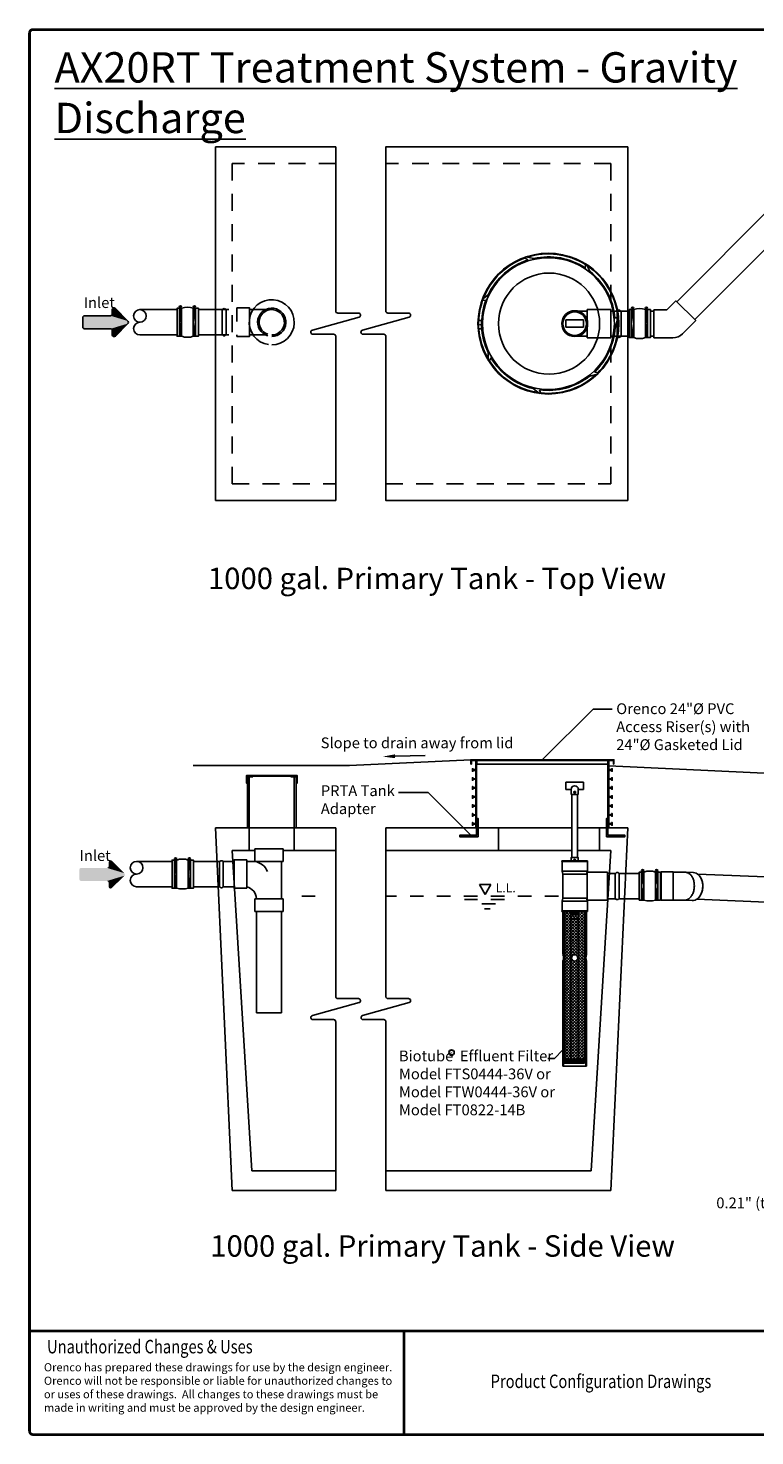
# Model space of a CAD drawing. Units: inches. Extents: x 0.2 to 16.7, y 0.2 to 10.7.
# Drawn here: x 0.2 to 5.6, y 0.2 to 10.7 of the extents above; entities that cross this region are included whole.
import ezdxf
from ezdxf.enums import TextEntityAlignment as Align

# ---------------------------------------------------------------- set-up
doc = ezdxf.new("R2010")
doc.units = ezdxf.units.IN
doc.header["$LTSCALE"] = 0.25
doc.header["$MEASUREMENT"] = 0
for name, pattern in [('DASHED', [0.75, 0.5, -0.25]), ('DOT2', [0.025, 0, -0.025]), ('HIDDEN2', [0.1875, 0.125, -0.0625])]:
    doc.linetypes.add(name, pattern=pattern)
for name, color, linetype in [('BIOTUBE', 3, 'Continuous'), ('BORDER', 134, 'Continuous'), ('ground', 32, 'Continuous'), ('LID', 3, 'Continuous'), ('liquid level', 1, 'DOT2'), ('OSI-PVC', 50, 'Continuous'), ('PVC', 2, 'Continuous'), ('Tank', 1, 'Continuous'), ('TEXT', 1, 'Continuous')]:
    doc.layers.add(name, color=color, linetype=linetype)
doc.styles.add('2', font='TEB_____.PFB', dxfattribs={"width": 0.8, "oblique": 12})
doc.styles.add('4', font='ROMANS', dxfattribs={"width": 0.8})
doc.styles.add('Air', font='ARIAL.TTF', dxfattribs={"width": 0.8})
doc.styles.add('times', font='TIMES.TTF')

# ---------------------------------------------------------------- blocks, each defined once
blk = doc.blocks.new('*U6')
at = {"linetype": 'Continuous', "extrusion": (0, 0, -1)}
for points in [[(-13.07, 174.11), (-12.86, 171.61), (-12.86, 176.61)], [(-13.07, 174.11), (-12.86, 176.61), (-13.28, 176.61)], [(-13.07, 174.11), (-13.28, 176.61), (-13.28, 171.61)], [(-13.07, 174.11), (-13.28, 171.61), (-12.86, 171.61)]]:
    blk.add_solid(points, dxfattribs=at)
blk = doc.blocks.new('*U5')
at = {"linetype": 'Continuous', "extrusion": (0, 0, -1)}
for points in [[(-10.59, 174.11), (-10.38, 171.61), (-10.38, 176.61)], [(-10.59, 174.11), (-10.38, 176.61), (-10.8, 176.61)], [(-10.59, 174.11), (-10.8, 176.61), (-10.8, 171.61)], [(-10.59, 174.11), (-10.8, 171.61), (-10.38, 171.61)]]:
    blk.add_solid(points, dxfattribs=at)
blk = doc.blocks.new('*U8')
at = {"linetype": 'Continuous', "extrusion": (0, 0, -1)}
for points in [[(-12.67, 91.72), (-12.46, 89.22), (-12.46, 94.22)], [(-12.67, 91.72), (-12.46, 94.22), (-12.88, 94.22)], [(-12.67, 91.72), (-12.88, 94.22), (-12.88, 89.22)], [(-12.67, 91.72), (-12.88, 89.22), (-12.46, 89.22)]]:
    blk.add_solid(points, dxfattribs=at)
blk = doc.blocks.new('*U7')
at = {"linetype": 'Continuous', "extrusion": (0, 0, -1)}
for points in [[(-10.19, 91.72), (-9.99, 89.22), (-9.99, 94.22)], [(-10.19, 91.72), (-9.99, 94.22), (-10.4, 94.22)], [(-10.19, 91.72), (-10.4, 94.22), (-10.4, 89.22)], [(-10.19, 91.72), (-10.4, 89.22), (-9.99, 89.22)]]:
    blk.add_solid(points, dxfattribs=at)
blk = doc.blocks.new('*U9')
at = {"layer": 'BIOTUBE', "linetype": 'Continuous'}
for points in [[(0.962, 3.174), (0.958, 3.164), (1.292, 3.139)], [(0.958, 3.164), (0.958, 3.095), (1.292, 3.139)], [(1.292, 3.139), (0.958, 3.095), (1.296, 3.129)], [(1.163, 3.178), (0.962, 3.174), (1.292, 3.139)], [(0.971, 3.178), (0.962, 3.174), (1.163, 3.178)], [(1.172, 3.182), (1.163, 3.178), (1.292, 3.139)], [(1.176, 3.191), (1.172, 3.182), (1.292, 3.139)], [(1.199, 3.231), (1.176, 3.222), (1.292, 3.139)], [(1.18, 3.231), (1.176, 3.222), (1.199, 3.231)], [(1.176, 3.222), (1.176, 3.191), (1.292, 3.139)], [(1.19, 3.235), (1.18, 3.231), (1.199, 3.231)], [(1.296, 3.129), (0.958, 3.095), (1.292, 3.12)], [(1.292, 3.12), (0.958, 3.095), (1.163, 3.081)], [(0.958, 3.095), (0.962, 3.085), (1.163, 3.081)], [(0.962, 3.085), (0.971, 3.081), (1.163, 3.081)], [(1.292, 3.12), (1.163, 3.081), (1.172, 3.077)], [(1.292, 3.12), (1.172, 3.077), (1.199, 3.028)], [(1.172, 3.077), (1.176, 3.068), (1.199, 3.028)], [(1.176, 3.068), (1.176, 3.037), (1.199, 3.028)], [(1.176, 3.037), (1.18, 3.028), (1.199, 3.028)], [(1.18, 3.028), (1.19, 3.024), (1.199, 3.028)]]:
    blk.add_solid(points, dxfattribs=at)
blk = doc.blocks.new('*X3')
at = {"color": 0}
for p, q in [((10.483, 5.684), (10.488, 5.689)), ((10.501, 5.67), (10.484, 5.687)), ((10.494, 5.672), (10.484, 5.682)), ((10.485, 5.681), (10.495, 5.691)), ((10.487, 5.678), (10.501, 5.693)), ((10.505, 5.67), (10.487, 5.688)), ((10.489, 5.676), (10.508, 5.695)), ((10.509, 5.67), (10.49, 5.689)), ((10.491, 5.674), (10.514, 5.697)), ((10.494, 5.672), (10.521, 5.699)), ((10.513, 5.671), (10.494, 5.69)), ((10.497, 5.671), (10.527, 5.701)), ((10.516, 5.673), (10.497, 5.691)), ((10.5, 5.67), (10.528, 5.697)), ((10.519, 5.674), (10.5, 5.693)), ((10.521, 5.676), (10.504, 5.694)), ((10.505, 5.67), (10.528, 5.693)), ((10.523, 5.679), (10.507, 5.695)), ((10.509, 5.67), (10.528, 5.688)), ((10.525, 5.681), (10.51, 5.696)), ((10.526, 5.684), (10.513, 5.697)), ((10.527, 5.687), (10.517, 5.698)), ((10.517, 5.673), (10.525, 5.681)), ((10.528, 5.691), (10.52, 5.699)), ((10.528, 5.696), (10.523, 5.7))]:
    blk.add_line(p, q, dxfattribs=at)
blk = doc.blocks.new('*X4')
at = {"color": 0}
for p, q in [((6.887, 2.799), (7.025, 2.936)), ((6.887, 2.821), (7.002, 2.936)), ((6.887, 2.843), (6.98, 2.936)), ((6.887, 2.865), (6.958, 2.936)), ((6.887, 2.887), (6.936, 2.936)), ((6.887, 2.909), (6.914, 2.936)), ((6.887, 2.931), (6.892, 2.936)), ((6.887, 2.777), (7.035, 2.925)), ((7.035, 2.793), (6.892, 2.936)), ((7.035, 2.815), (6.914, 2.936)), ((7.035, 2.837), (6.936, 2.936)), ((7.035, 2.859), (6.958, 2.936)), ((7.035, 2.882), (6.98, 2.936)), ((7.035, 2.904), (7.002, 2.936)), ((7.035, 2.926), (7.025, 2.936)), ((7.035, 2.771), (6.887, 2.919)), ((6.887, 2.755), (7.035, 2.903)), ((7.035, 2.749), (6.887, 2.897)), ((6.887, 2.732), (7.035, 2.881)), ((7.035, 2.727), (6.887, 2.875)), ((6.887, 2.71), (7.035, 2.859)), ((7.035, 2.705), (6.887, 2.853)), ((6.887, 2.688), (7.035, 2.836)), ((7.035, 2.683), (6.887, 2.831)), ((6.887, 2.666), (7.035, 2.814)), ((7.035, 2.661), (6.887, 2.809)), ((6.887, 2.644), (7.035, 2.792)), ((7.035, 2.638), (6.887, 2.787)), ((6.887, 2.622), (7.035, 2.77)), ((7.035, 2.616), (6.887, 2.765)), ((6.887, 2.6), (7.035, 2.748)), ((7.035, 2.594), (6.887, 2.743)), ((6.887, 2.578), (7.035, 2.726)), ((7.035, 2.572), (6.887, 2.72)), ((6.887, 2.556), (7.035, 2.704)), ((6.972, 2.613), (6.887, 2.698)), ((6.95, 2.613), (6.887, 2.676)), ((6.939, 2.602), (6.887, 2.654)), ((7.035, 2.484), (6.887, 2.632)), ((6.887, 2.467), (7.035, 2.616)), ((7.035, 2.462), (6.887, 2.61)), ((6.968, 2.615), (7.035, 2.682)), ((6.981, 2.605), (7.035, 2.66)), ((6.984, 2.586), (7.035, 2.638)), ((6.887, 2.445), (7.035, 2.593)), ((7.035, 2.44), (6.887, 2.588)), ((6.887, 2.534), (6.939, 2.585)), ((6.887, 2.511), (6.948, 2.573)), ((6.887, 2.423), (7.035, 2.571)), ((6.887, 2.489), (6.968, 2.57)), ((7.035, 2.417), (6.887, 2.566)), ((6.887, 2.401), (7.035, 2.549)), ((7.035, 2.395), (6.887, 2.544)), ((6.887, 2.379), (7.035, 2.527)), ((7.035, 2.373), (6.887, 2.522)), ((7.035, 2.506), (6.97, 2.571)), ((7.035, 2.55), (6.982, 2.603)), ((7.035, 2.528), (6.982, 2.581)), ((6.887, 2.357), (7.035, 2.505)), ((7.035, 2.351), (6.887, 2.499)), ((6.887, 2.335), (7.035, 2.483)), ((7.035, 2.329), (6.887, 2.477)), ((6.887, 2.313), (7.035, 2.461)), ((7.035, 2.307), (6.887, 2.455)), ((6.887, 2.29), (7.035, 2.439)), ((7.035, 2.285), (6.887, 2.433)), ((6.887, 2.268), (7.035, 2.417)), ((7.035, 2.263), (6.887, 2.411)), ((6.887, 2.246), (7.035, 2.395)), ((7.035, 2.241), (6.887, 2.389)), ((6.887, 2.224), (7.035, 2.372)), ((7.035, 2.219), (6.887, 2.367)), ((6.887, 2.202), (7.035, 2.35)), ((7.035, 2.197), (6.887, 2.345)), ((6.887, 2.18), (7.035, 2.328)), ((7.035, 2.174), (6.887, 2.323)), ((6.887, 2.158), (7.035, 2.306)), ((7.035, 2.152), (6.887, 2.301)), ((6.887, 2.136), (7.035, 2.284)), ((7.035, 2.13), (6.887, 2.278)), ((6.887, 2.114), (7.035, 2.262)), ((7.035, 2.108), (6.887, 2.256)), ((6.887, 2.092), (7.035, 2.24)), ((7.035, 2.086), (6.887, 2.234)), ((6.887, 2.07), (7.035, 2.218)), ((7.035, 2.064), (6.887, 2.212)), ((6.887, 2.047), (7.035, 2.196)), ((7.035, 2.042), (6.887, 2.19)), ((6.887, 2.025), (7.035, 2.174)), ((7.035, 2.02), (6.887, 2.168)), ((6.887, 2.003), (7.035, 2.151)), ((7.035, 1.998), (6.887, 2.146)), ((6.887, 1.981), (7.035, 2.129)), ((7.035, 1.976), (6.887, 2.124)), ((6.887, 1.959), (7.035, 2.107)), ((7.035, 1.953), (6.887, 2.102)), ((6.887, 1.937), (7.035, 2.085)), ((7.035, 1.931), (6.887, 2.08)), ((6.887, 1.915), (7.035, 2.063)), ((7.035, 1.909), (6.887, 2.058)), ((6.887, 1.893), (7.035, 2.041)), ((7.035, 1.887), (6.887, 2.035)), ((6.887, 1.871), (7.035, 2.019)), ((7.035, 1.865), (6.887, 2.013)), ((6.887, 1.849), (7.035, 1.997)), ((7.035, 1.843), (6.887, 1.991)), ((7.023, 1.833), (6.887, 1.969)), ((7.001, 1.833), (6.887, 1.947)), ((6.979, 1.833), (6.887, 1.925)), ((6.957, 1.833), (6.887, 1.903)), ((6.935, 1.833), (6.887, 1.881)), ((6.893, 1.833), (7.035, 1.975)), ((6.916, 1.833), (7.035, 1.953)), ((6.938, 1.833), (7.035, 1.93)), ((6.96, 1.833), (7.035, 1.908)), ((6.982, 1.833), (7.035, 1.886)), ((6.913, 1.833), (6.887, 1.859)), ((6.89, 1.833), (6.887, 1.837)), ((7.004, 1.833), (7.035, 1.864)), ((7.026, 1.833), (7.035, 1.842))]:
    blk.add_line(p, q, dxfattribs=at)
blk = doc.blocks.new('*U2')
at = {"linetype": 'Continuous', "extrusion": (0, 0, -1)}
for points in [[(-13.07, 174.11), (-12.86, 171.61), (-12.86, 176.61)], [(-13.07, 174.11), (-12.86, 176.61), (-13.28, 176.61)], [(-13.07, 174.11), (-13.28, 176.61), (-13.28, 171.61)], [(-13.07, 174.11), (-13.28, 171.61), (-12.86, 171.61)]]:
    blk.add_solid(points, dxfattribs=at)
blk = doc.blocks.new('*U1')
at = {"linetype": 'Continuous', "extrusion": (0, 0, -1)}
for points in [[(-10.59, 174.11), (-10.38, 171.61), (-10.38, 176.61)], [(-10.59, 174.11), (-10.38, 176.61), (-10.8, 176.61)], [(-10.59, 174.11), (-10.8, 176.61), (-10.8, 171.61)], [(-10.59, 174.11), (-10.8, 171.61), (-10.38, 171.61)]]:
    blk.add_solid(points, dxfattribs=at)
blk = doc.blocks.new('*U11')
at = {"linetype": 'Continuous', "extrusion": (0, 0, -1)}
for points in [[(-13.07, 174.11), (-12.86, 171.61), (-12.86, 176.61)], [(-13.07, 174.11), (-12.86, 176.61), (-13.28, 176.61)], [(-13.07, 174.11), (-13.28, 176.61), (-13.28, 171.61)], [(-13.07, 174.11), (-13.28, 171.61), (-12.86, 171.61)]]:
    blk.add_solid(points, dxfattribs=at)
blk = doc.blocks.new('*U10')
at = {"linetype": 'Continuous', "extrusion": (0, 0, -1)}
for points in [[(-10.59, 174.11), (-10.38, 171.61), (-10.38, 176.61)], [(-10.59, 174.11), (-10.38, 176.61), (-10.8, 176.61)], [(-10.59, 174.11), (-10.8, 176.61), (-10.8, 171.61)], [(-10.59, 174.11), (-10.8, 171.61), (-10.38, 171.61)]]:
    blk.add_solid(points, dxfattribs=at)

msp = doc.modelspace()

# ---------------------------------------------------------------- linework, layer by layer
at = {"linetype": 'HIDDEN2'}
for p, q in [((1.777, 8.584), (1.777, 8.373)), ((1.864, 8.584), (1.777, 8.584)), ((1.777, 8.373), (1.864, 8.373))]:
    msp.add_line(p, q, dxfattribs=at)
for p, q in [((4.55, 8.572), (4.373, 8.572)), ((4.55, 8.363), (4.55, 8.572)), ((4.216, 8.495), (4.216, 8.441)), ((4.346, 8.441), (4.346, 8.495)), ((4.216, 8.441), (4.346, 8.441)), ((4.373, 8.363), (4.55, 8.363)), ((4.346, 5.067), (4.216, 5.067)), ((4.216, 5.067), (4.216, 5.014)), ((4.216, 5.014), (4.249, 5.014)), ((4.313, 5.014), (4.346, 5.014)), ((4.346, 5.014), (4.346, 5.067)), ((4.254, 4.975), (4.254, 5.008)), ((4.308, 4.975), (4.254, 4.975)), ((4.307, 4.975), (4.255, 4.975)), ((4.308, 4.975), (4.308, 5.008)), ((4.185, 4.483), (4.377, 4.483)), ((4.185, 4.483), (4.185, 4.478)), ((4.185, 4.478), (4.377, 4.478)), ((4.187, 4.407), (4.187, 4.478)), ((4.187, 4.407), (4.193, 4.385)), ((4.193, 4.385), (4.193, 4.207)), ((4.375, 4.407), (4.369, 4.385)), ((4.369, 4.385), (4.369, 4.383)), ((4.373, 4.4), (4.373, 4.192)), ((4.524, 4.4), (4.373, 4.4)), ((4.375, 4.407), (4.375, 4.478)), ((4.377, 4.483), (4.377, 4.478)), ((4.524, 4.192), (4.524, 4.4)), ((4.369, 4.383), (4.373, 4.384)), ((4.187, 4.184), (4.193, 4.207)), ((4.187, 4.184), (4.375, 4.184)), ((4.187, 4.113), (4.187, 4.184)), ((4.369, 4.208), (4.369, 4.207)), ((4.373, 4.207), (4.369, 4.208)), ((4.369, 4.207), (4.375, 4.184)), ((4.373, 4.192), (4.524, 4.192)), ((4.375, 4.113), (4.375, 4.184)), ((4.185, 4.113), (4.187, 4.113)), ((4.185, 4.108), (4.185, 4.113)), ((4.185, 4.108), (4.377, 4.108)), ((4.187, 4.113), (4.377, 4.113)), ((4.193, 3.788), (4.193, 4.108)), ((4.199, 3.788), (4.199, 4.108)), ((4.207, 4.108), (4.207, 3.005)), ((4.253, 4.108), (4.253, 3.005)), ((4.254, 4.108), (4.254, 4.098)), ((4.254, 4.098), (4.308, 4.098)), ((4.254, 4.098), (4.254, 4.086)), ((4.254, 4.086), (4.308, 4.086)), ((4.27, 4.098), (4.27, 4.086)), ((4.292, 4.098), (4.292, 4.086)), ((4.308, 4.108), (4.308, 3.005)), ((4.308, 4.098), (4.308, 4.108)), ((4.308, 4.098), (4.308, 4.086)), ((4.308, 4.051), (4.308, 4.086)), ((4.355, 4.108), (4.355, 3.005)), ((4.363, 3.788), (4.363, 4.108)), ((4.369, 3.788), (4.369, 4.108)), ((4.377, 4.108), (4.377, 4.113)), ((4.308, 4.051), (4.254, 4.051)), ((4.193, 2.962), (4.193, 3.741)), ((4.199, 2.962), (4.199, 3.741)), ((4.363, 2.962), (4.363, 3.741)), ((4.369, 2.962), (4.369, 3.741)), ((4.369, 2.962), (4.193, 2.962)), ((4.253, 3.005), (4.206, 3.005)), ((4.21, 3.01), (4.216, 3.013)), ((4.249, 3.01), (4.21, 3.01)), ((4.211, 3.005), (4.216, 3.007)), ((4.243, 3.014), (4.216, 3.014)), ((4.216, 3.013), (4.216, 3.014)), ((4.243, 3.013), (4.216, 3.013)), ((4.216, 3.007), (4.216, 3.01)), ((4.243, 3.007), (4.216, 3.007)), ((4.243, 3.013), (4.243, 3.014)), ((4.249, 3.01), (4.243, 3.013)), ((4.243, 3.007), (4.243, 3.01)), ((4.249, 3.005), (4.243, 3.007)), ((4.308, 3.005), (4.253, 3.005)), ((4.261, 3.01), (4.267, 3.013)), ((4.3, 3.01), (4.261, 3.01)), ((4.262, 3.005), (4.267, 3.007)), ((4.294, 3.014), (4.267, 3.014)), ((4.267, 3.013), (4.267, 3.014)), ((4.294, 3.013), (4.267, 3.013)), ((4.267, 3.007), (4.267, 3.01)), ((4.294, 3.007), (4.267, 3.007)), ((4.294, 3.013), (4.294, 3.014)), ((4.3, 3.01), (4.294, 3.013)), ((4.294, 3.007), (4.294, 3.01)), ((4.3, 3.005), (4.294, 3.007)), ((4.355, 3.005), (4.308, 3.005)), ((4.312, 3.01), (4.318, 3.012)), ((4.351, 3.01), (4.312, 3.01)), ((4.313, 3.005), (4.318, 3.007)), ((4.345, 3.014), (4.318, 3.014)), ((4.318, 3.012), (4.318, 3.014)), ((4.318, 3.013), (4.318, 3.013)), ((4.345, 3.012), (4.318, 3.012)), ((4.318, 3.007), (4.318, 3.01)), ((4.345, 3.007), (4.318, 3.007)), ((4.345, 3.012), (4.345, 3.014)), ((4.351, 3.01), (4.345, 3.012)), ((4.345, 3.007), (4.345, 3.01)), ((4.35, 3.005), (4.345, 3.007))]:
    msp.add_line(p, q)
for points in [[(1.333, 8.572), (1.057, 8.572)], [(1.367, 8.374), (1.333, 8.374), (1.333, 8.582), (1.367, 8.582)], [(1.352, 8.597), (1.364, 8.584)], [(1.353, 8.597), (1.365, 8.585)], [(1.453, 8.582), (1.491, 8.582), (1.491, 8.374), (1.453, 8.374)], [(1.455, 8.597), (1.468, 8.584)], [(1.456, 8.597), (1.468, 8.585)], [(1.617, 8.572), (1.491, 8.572)], [(1.864, 8.373), (1.871, 8.373), (1.871, 8.584), (1.864, 8.584)], [(1.987, 8.572), (1.871, 8.572)], [(4.373, 8.561), (4.301, 8.561)], [(4.373, 8.572), (4.373, 8.363)], [(4.719, 8.364), (4.685, 8.364), (4.685, 8.572), (4.719, 8.572)], [(4.704, 8.587), (4.716, 8.575)], [(4.704, 8.587), (4.716, 8.575)], [(4.805, 8.572), (4.843, 8.572), (4.843, 8.364), (4.805, 8.364)], [(4.807, 8.587), (4.819, 8.575)], [(4.808, 8.587), (4.82, 8.575)], [(4.346, 8.495), (4.216, 8.495)], [(1.333, 8.384), (1.057, 8.384)], [(1.617, 8.384), (1.491, 8.384)], [(1.987, 8.384), (1.871, 8.384)], [(4.373, 8.374), (4.301, 8.374)], [(4.259, 4.975), (4.259, 4.508)], [(4.303, 4.975), (4.303, 4.508)], [(1.33, 4.281), (1.296, 4.281), (1.296, 4.49), (1.33, 4.49)], [(1.315, 4.504), (1.327, 4.492)], [(1.316, 4.505), (1.328, 4.493)], [(1.416, 4.49), (1.454, 4.49), (1.454, 4.281), (1.416, 4.281)], [(1.418, 4.504), (1.431, 4.492)], [(1.419, 4.505), (1.431, 4.493)], [(1.909, 4.573), (2.12, 4.573)], [(1.909, 4.573), (1.909, 4.479)], [(1.909, 4.491), (1.909, 4.479)], [(2.12, 4.573), (2.12, 4.479)], [(2.12, 4.491), (2.12, 4.479)], [(4.308, 4.483), (4.308, 4.508), (4.254, 4.508), (4.254, 4.483)], [(1.296, 4.479), (1.033, 4.479)], [(1.65, 4.479), (1.454, 4.479)], [(1.756, 4.479), (1.673, 4.479)], [(1.921, 4.479), (1.85, 4.479)], [(2.12, 4.479), (1.921, 4.479)], [(2.12, 4.479), (1.921, 4.479)], [(2.108, 4.479), (2.108, 4.203)], [(4.375, 4.407), (4.187, 4.407)], [(4.369, 4.385), (4.193, 4.385)], [(4.794, 4.193), (4.76, 4.193), (4.76, 4.401), (4.794, 4.401)], [(4.778, 4.416), (4.791, 4.404)], [(4.779, 4.416), (4.791, 4.404)], [(4.88, 4.401), (4.918, 4.401), (4.918, 4.193), (4.88, 4.193)], [(4.882, 4.416), (4.894, 4.404)], [(4.882, 4.416), (4.895, 4.404)], [(1.296, 4.292), (1.033, 4.292)], [(1.649, 4.292), (1.454, 4.292)], [(1.756, 4.292), (1.675, 4.292)], [(1.909, 4.203), (2.12, 4.203)], [(1.909, 4.203), (1.909, 4.109)], [(2.12, 4.203), (2.12, 4.109)], [(4.193, 4.207), (4.369, 4.207)], [(1.909, 4.109), (2.12, 4.109)], [(1.921, 3.357), (1.921, 4.109)], [(2.108, 4.109), (2.108, 3.357)], [(1.921, 3.357), (2.108, 3.357)], [(4.358, 2.998), (4.203, 2.998)], [(4.358, 2.99), (4.203, 2.99)], [(4.206, 2.998), (4.206, 3.005)], [(4.206, 2.984), (4.206, 2.99)], [(4.355, 2.984), (4.206, 2.984)], [(4.253, 2.998), (4.253, 3.005)], [(4.253, 2.99), (4.253, 2.984)], [(4.308, 2.998), (4.308, 3.005)], [(4.308, 2.99), (4.308, 2.984)], [(4.355, 2.998), (4.355, 3.005)], [(4.355, 2.99), (4.355, 2.984)]]:
    msp.add_lwpolyline(points)
for points in [[(1.367, 8.374), (1.35, 8.374), (1.35, 8.582), (1.367, 8.582)], [(1.47, 8.374), (1.453, 8.374), (1.453, 8.582), (1.47, 8.582)], [(4.719, 8.364), (4.701, 8.364), (4.701, 8.572), (4.719, 8.572)], [(4.822, 8.364), (4.805, 8.364), (4.805, 8.572), (4.822, 8.572)], [(1.33, 4.281), (1.313, 4.281), (1.313, 4.49), (1.33, 4.49)], [(1.433, 4.281), (1.416, 4.281), (1.416, 4.49), (1.433, 4.49)], [(1.85, 4.28), (1.85, 4.491), (1.756, 4.491), (1.756, 4.28)], [(4.794, 4.193), (4.776, 4.193), (4.776, 4.401), (4.794, 4.401)], [(4.897, 4.193), (4.88, 4.193), (4.88, 4.401), (4.897, 4.401)]]:
    msp.add_lwpolyline(points, close=True)
for points in [[(1.617, 8.572), (1.777, 8.572)], [(1.617, 8.384), (1.777, 8.384)]]:
    msp.add_lwpolyline(points, dxfattribs=at)
for points in [[(4.28, 4.995), (4.28, 4.994, -0.414214), (4.279, 4.992), (4.278, 4.992), (4.278, 4.991), (4.279, 4.991, -0.414214), (4.28, 4.99), (4.28, 4.988), (4.282, 4.988), (4.282, 4.99, -0.414214), (4.283, 4.991), (4.284, 4.991), (4.284, 4.992), (4.283, 4.992, -0.414214), (4.282, 4.994), (4.282, 4.995)], [(4.28, 4.491), (4.28, 4.489, -0.414214), (4.279, 4.488), (4.278, 4.488), (4.278, 4.487), (4.279, 4.487, -0.414214), (4.28, 4.486), (4.28, 4.484), (4.282, 4.484), (4.282, 4.486, -0.414214), (4.283, 4.487), (4.284, 4.487), (4.284, 4.488), (4.283, 4.488, -0.414214), (4.282, 4.489), (4.282, 4.491)]]:
    msp.add_lwpolyline(points, format="xyb", close=True)
msp.add_lwpolyline([(1.921, 4.203, 0.35498), (1.85, 4.29)], format="xyb")
for centre, radius in [((1.057, 8.525), 0.0469), ((1.358, 8.591), 0.00863), ((1.462, 8.591), 0.00863), ((4.281, 8.468), 0.0958), ((4.71, 8.581), 0.00863), ((4.813, 8.581), 0.00863), ((4.281, 8.468), 0.0874), ((4.281, 4.992), 0.00702), ((1.322, 4.498), 0.00863), ((1.425, 4.498), 0.00863), ((1.033, 4.433), 0.0469), ((4.785, 4.41), 0.00863), ((4.888, 4.41), 0.00863), ((4.281, 3.764), 0.0234)]:
    msp.add_circle(centre, radius)
for centre, radius, start, end in [((4.091, 8.468), 0.375, 0, 180), ((1.41, 8.457), 0.132, 71.0392, 108.9608), ((2.035, 8.478), 0.105, 270, 253.6741), ((2.035, 8.478), 0.0938, 270, 251.5644), ((4.762, 8.447), 0.132, 71.0392, 108.9608), ((1.057, 8.431), 0.0469, 90, 270), ((4.091, 8.468), 0.375, 180, 0), ((1.41, 8.499), 0.132, 251.0392, 288.9608), ((4.762, 8.489), 0.132, 251.0392, 288.9608), ((4.249, 5.008), 0.00521, 0, 90), ((4.281, 5.014), 0.0269, 0, 180), ((4.313, 5.008), 0.00521, 90, 180), ((1.373, 4.365), 0.132, 71.0392, 108.9608), ((4.281, 4.488), 0.00702, 323.5819, 216.4181), ((1.033, 4.339), 0.0469, 90, 270), ((1.889, 4.357), 0.124, 22.0957, 80.485), ((4.837, 4.276), 0.132, 71.0392, 108.9608), ((1.373, 4.407), 0.132, 251.0392, 288.9608), ((4.837, 4.318), 0.132, 251.0392, 288.9608), ((4.134, 3.764), 0.0642, 338.5691, 21.4309), ((4.139, 3.764), 0.0642, 338.5691, 21.4309), ((4.423, 3.764), 0.0642, 158.5691, 201.4309), ((4.428, 3.764), 0.0642, 158.5691, 201.4309), ((4.203, 2.994), 0.00392, 90, 270), ((4.358, 2.994), 0.00392, 270, 90)]:
    msp.add_arc(centre, radius, start, end)
at = {"layer": 'BIOTUBE'}
msp.add_line((2.949, 5.26), (3.172, 5.266), dxfattribs=at)
msp.add_lwpolyline([(0.968, 8.487), (0.876, 8.58, 0.668179), (0.853, 8.57), (0.853, 8.54, -0.414214), (0.839, 8.526), (0.648, 8.526, 0.414214), (0.634, 8.513), (0.634, 8.443, 0.414214), (0.648, 8.429), (0.839, 8.429, -0.414214), (0.853, 8.416), (0.853, 8.385, 0.668179), (0.876, 8.376), (0.968, 8.468, 0.414214)], format="xyb", close=True, dxfattribs=at)
msp.add_solid([(2.95, 5.245), (2.949, 5.274), (2.859, 5.257)], dxfattribs=at)
at = {"layer": 'BORDER', "const_width": 0.02}
msp.add_lwpolyline([(16.649, 0.255), (16.649, 10.623, 0.414214), (16.623, 10.649), (0.265, 10.649, 0.414214), (0.239, 10.623), (0.239, 0.255, 0.414214), (0.265, 0.229), (16.623, 0.229, 0.414214)], format="xyb", close=True, dxfattribs=at)
for points in [[(16.649, 0.996), (0.239, 0.996)], [(3.015, 0.229), (3.015, 0.996)]]:
    msp.add_lwpolyline(points, dxfattribs=at)
at = {"layer": 'ground'}
for points in [[(3.51, 5.233), (2.612, 5.192), (1.452, 5.192)], [(6.414, 5.154), (5.845, 5.127), (4.533, 5.188)]]:
    msp.add_lwpolyline(points, dxfattribs=at)
at = {"layer": 'LID'}
for points in [[(3.51, 5.202), (3.51, 5.233), (4.572, 5.233), (4.572, 5.202)], [(3.515, 5.202), (3.515, 5.228), (4.568, 5.228), (4.568, 5.202)], [(4.526, 5.228), (4.526, 5.202), (3.556, 5.202), (3.556, 5.228)], [(3.51, 5.202), (3.515, 5.202)], [(4.568, 5.202), (4.572, 5.202)]]:
    msp.add_lwpolyline(points, dxfattribs=at)
for points in [[(3.565, 4.663), (3.429, 4.663), (3.429, 4.673), (3.554, 4.673), (3.554, 4.798), (3.565, 4.798)], [(4.518, 4.663), (4.653, 4.663), (4.653, 4.673), (4.528, 4.673), (4.528, 4.798), (4.518, 4.798)]]:
    msp.add_lwpolyline(points, close=True, dxfattribs=at)
at = {"layer": 'liquid level'}
msp.add_lwpolyline([(3.618, 4.234), (3.66, 4.308), (3.575, 4.308)], close=True, dxfattribs=at)
for points in [[(3.76, 4.197), (3.465, 4.197)], [(3.693, 4.164), (3.561, 4.164)], [(3.655, 4.128), (3.613, 4.128)]]:
    msp.add_lwpolyline(points, dxfattribs=at)
at = {"layer": 'OSI-PVC'}
for p, q in [((4.922, 4.401), (4.922, 4.195)), ((5.01, 4.402), (4.923, 4.402)), ((5.161, 4.397), (5.099, 4.4)), ((5.822, 4.36), (5.193, 4.386)), ((4.923, 4.193), (5.01, 4.193)), ((4.923, 4.193), (4.923, 4.193)), ((5.01, 4.193), (5.01, 4.193)), ((5.091, 4.192), (5.152, 4.189)), ((5.095, 4.192), (5.091, 4.192)), ((5.187, 4.199), (5.814, 4.173))]:
    msp.add_line(p, q, dxfattribs=at)
for points in [[(5.75, 9.343), (5.038, 8.63)], [(5.884, 9.211), (5.171, 8.498)], [(4.685, 8.561), (4.55, 8.561)], [(4.869, 8.561), (4.843, 8.561)], [(4.685, 8.374), (4.55, 8.374)], [(4.869, 8.374), (4.843, 8.374)], [(4.583, 4.39), (4.524, 4.39)], [(4.76, 4.39), (4.61, 4.39)], [(4.585, 4.202), (4.524, 4.202)], [(4.76, 4.202), (4.609, 4.202)]]:
    msp.add_lwpolyline(points, dxfattribs=at)
msp.add_lwpolyline([(4.869, 8.362), (5.008, 8.362, 0.198912), (5.081, 8.392), (5.179, 8.49), (5.031, 8.637), (4.969, 8.574, -0.198912), (4.958, 8.57), (4.869, 8.57)], format="xyb", close=True, dxfattribs=at)
at = {"layer": 'OSI-PVC', "flags": 128}
for points in [[(4.923, 4.402), (4.923, 4.402), (4.923, 4.401), (4.923, 4.4), (4.923, 4.398), (4.923, 4.396), (4.923, 4.393), (4.923, 4.39), (4.923, 4.386), (4.923, 4.381), (4.923, 4.377), (4.923, 4.371), (4.923, 4.366), (4.923, 4.36), (4.923, 4.353), (4.923, 4.346), (4.923, 4.339), (4.923, 4.332), (4.923, 4.325), (4.923, 4.317), (4.923, 4.31), (4.923, 4.302), (4.923, 4.294), (4.923, 4.286), (4.923, 4.278), (4.923, 4.271), (4.923, 4.263), (4.923, 4.256), (4.923, 4.249), (4.923, 4.242), (4.923, 4.236), (4.923, 4.23), (4.923, 4.224), (4.923, 4.219), (4.923, 4.214), (4.923, 4.209), (4.923, 4.206), (4.923, 4.202), (4.923, 4.199), (4.923, 4.197), (4.923, 4.195), (4.923, 4.194), (4.923, 4.193)], [(5.01, 4.402), (5.01, 4.401), (5.01, 4.401), (5.01, 4.4), (5.01, 4.398), (5.01, 4.396), (5.01, 4.393), (5.01, 4.39), (5.01, 4.386), (5.01, 4.381), (5.01, 4.377), (5.01, 4.371), (5.01, 4.366), (5.01, 4.36), (5.01, 4.353), (5.01, 4.346), (5.01, 4.339), (5.01, 4.332), (5.01, 4.325), (5.01, 4.317), (5.01, 4.309), (5.01, 4.302), (5.01, 4.294), (5.01, 4.286), (5.01, 4.278), (5.01, 4.271), (5.01, 4.263), (5.01, 4.256), (5.01, 4.249), (5.01, 4.242), (5.01, 4.236), (5.01, 4.23), (5.01, 4.224), (5.01, 4.219), (5.01, 4.214), (5.01, 4.209), (5.01, 4.205), (5.01, 4.202), (5.01, 4.199), (5.01, 4.197), (5.01, 4.195), (5.01, 4.194), (5.01, 4.193)], [(5.099, 4.4), (5.101, 4.4), (5.106, 4.399), (5.111, 4.398), (5.117, 4.396), (5.122, 4.394), (5.127, 4.391), (5.132, 4.387), (5.137, 4.384), (5.141, 4.379), (5.145, 4.374), (5.149, 4.369), (5.153, 4.363), (5.156, 4.357), (5.159, 4.35), (5.161, 4.344), (5.164, 4.337), (5.165, 4.329), (5.167, 4.322), (5.168, 4.314), (5.168, 4.307), (5.169, 4.299), (5.168, 4.291), (5.168, 4.283), (5.167, 4.276), (5.165, 4.268), (5.164, 4.261), (5.161, 4.253), (5.159, 4.246), (5.156, 4.24), (5.153, 4.233), (5.149, 4.227), (5.145, 4.222), (5.141, 4.216), (5.136, 4.212), (5.132, 4.207), (5.127, 4.203), (5.122, 4.2), (5.117, 4.197), (5.111, 4.195), (5.106, 4.193), (5.1, 4.192), (5.095, 4.192)], [(5.191, 4.203), (5.193, 4.204), (5.198, 4.208), (5.202, 4.213), (5.206, 4.217), (5.21, 4.223), (5.213, 4.228), (5.216, 4.234), (5.219, 4.24), (5.222, 4.247), (5.224, 4.253), (5.226, 4.26), (5.228, 4.267), (5.229, 4.275), (5.23, 4.282), (5.231, 4.289), (5.231, 4.296), (5.23, 4.304), (5.23, 4.311), (5.229, 4.318), (5.228, 4.325), (5.226, 4.332), (5.224, 4.339), (5.222, 4.345), (5.219, 4.352), (5.216, 4.358), (5.213, 4.363), (5.209, 4.368), (5.206, 4.373), (5.202, 4.378), (5.199, 4.381)], [(5.191, 4.202), (5.193, 4.205), (5.198, 4.209), (5.203, 4.214), (5.207, 4.219), (5.211, 4.225), (5.214, 4.231), (5.217, 4.237), (5.22, 4.244), (5.223, 4.251), (5.225, 4.258), (5.227, 4.265), (5.228, 4.273), (5.229, 4.281), (5.23, 4.288), (5.23, 4.296), (5.23, 4.304), (5.23, 4.312), (5.228, 4.319), (5.227, 4.327), (5.225, 4.334), (5.223, 4.341), (5.22, 4.348), (5.218, 4.354), (5.214, 4.36), (5.211, 4.366), (5.207, 4.372), (5.203, 4.376), (5.198, 4.381)]]:
    msp.add_lwpolyline(points, dxfattribs=at)
at = {"layer": 'OSI-PVC'}
for centre, radius, start, end in [((4.923, 4.4), 0.00117, 88.5223, 165.556), ((5.014, 2.131), 2.27, 87.84, 90.088), ((5.157, 4.339), 0.0586, 45.8534, 86.4791), ((4.923, 4.194), 0.00125, 177.5108, 271.6936), ((5.014, 2.158), 2.035, 87.8537, 90.1163), ((5.154, 4.248), 0.0587, 268.7274, 309.3349)]:
    msp.add_arc(centre, radius, start, end, dxfattribs=at)
at = {"layer": 'PVC'}
for points in [[(3.934, 8.938), (3.915, 8.956)], [(3.978, 8.95), (3.92, 8.963)], [(4.359, 8.88), (4.361, 8.905)], [(4.396, 8.853), (4.369, 8.906)], [(3.641, 8.684), (3.595, 8.646)], [(3.623, 8.642), (3.598, 8.639)], [(3.569, 8.491), (3.569, 8.429)], [(3.569, 8.491), (3.591, 8.491)], [(3.591, 8.491), (3.591, 8.429)], [(4.59, 8.469), (4.571, 8.41)], [(4.593, 8.481), (4.59, 8.469)], [(4.606, 8.52), (4.593, 8.481)], [(4.602, 8.506), (4.601, 8.506)], [(4.602, 8.506), (4.604, 8.444)], [(3.569, 8.429), (3.591, 8.429)], [(4.604, 8.444), (4.582, 8.444)], [(3.639, 8.255), (3.64, 8.195)], [(3.661, 8.214), (3.648, 8.192)], [(4.393, 8.079), (4.451, 8.094)], [(4.428, 8.11), (4.452, 8.102)], [(3.974, 7.986), (4.021, 7.949)], [(4.019, 7.977), (4.028, 7.954)], [(3.549, 5.228), (3.549, 4.728)], [(3.554, 5.228), (3.554, 4.728)], [(4.528, 5.228), (4.528, 4.728)], [(4.533, 5.228), (4.533, 4.728)], [(3.549, 5.155), (3.527, 5.155), (3.527, 5.148), (3.523, 5.148), (3.523, 5.167), (3.527, 5.167), (3.527, 5.16), (3.549, 5.16)], [(4.533, 5.155), (4.555, 5.155), (4.555, 5.148), (4.56, 5.148), (4.56, 5.167), (4.555, 5.167), (4.555, 5.16), (4.533, 5.16)], [(3.549, 5.089), (3.527, 5.089), (3.527, 5.081), (3.523, 5.081), (3.523, 5.1), (3.527, 5.1), (3.527, 5.093), (3.549, 5.093)], [(3.549, 5.022), (3.527, 5.022), (3.527, 5.015), (3.523, 5.015), (3.523, 5.034), (3.527, 5.034), (3.527, 5.027), (3.549, 5.027)], [(4.533, 5.089), (4.555, 5.089), (4.555, 5.081), (4.56, 5.081), (4.56, 5.1), (4.555, 5.1), (4.555, 5.093), (4.533, 5.093)], [(4.533, 5.022), (4.555, 5.022), (4.555, 5.015), (4.56, 5.015), (4.56, 5.034), (4.555, 5.034), (4.555, 5.027), (4.533, 5.027)], [(3.549, 4.955), (3.527, 4.955), (3.527, 4.948), (3.523, 4.948), (3.523, 4.967), (3.527, 4.967), (3.527, 4.96), (3.549, 4.96)], [(4.533, 4.955), (4.555, 4.955), (4.555, 4.948), (4.56, 4.948), (4.56, 4.967), (4.555, 4.967), (4.555, 4.96), (4.533, 4.96)], [(3.549, 4.889), (3.527, 4.889), (3.527, 4.881), (3.523, 4.881), (3.523, 4.9), (3.527, 4.9), (3.527, 4.893), (3.549, 4.893)], [(3.549, 4.822), (3.527, 4.822), (3.527, 4.815), (3.523, 4.815), (3.523, 4.834), (3.527, 4.834), (3.527, 4.826), (3.549, 4.826)], [(4.533, 4.889), (4.555, 4.889), (4.555, 4.881), (4.56, 4.881), (4.56, 4.9), (4.555, 4.9), (4.555, 4.893), (4.533, 4.893)], [(4.533, 4.822), (4.555, 4.822), (4.555, 4.815), (4.56, 4.815), (4.56, 4.834), (4.555, 4.834), (4.555, 4.826), (4.533, 4.826)], [(3.549, 4.755), (3.527, 4.755), (3.527, 4.748), (3.523, 4.748), (3.523, 4.767), (3.527, 4.767), (3.527, 4.76), (3.549, 4.76)], [(4.533, 4.755), (4.555, 4.755), (4.555, 4.748), (4.56, 4.748), (4.56, 4.767), (4.555, 4.767), (4.555, 4.76), (4.533, 4.76)]]:
    msp.add_lwpolyline(points, dxfattribs=at)
at = {"layer": 'PVC', "const_width": 0.00586}
msp.add_lwpolyline([(3.58, 8.463, -1), (3.58, 8.457, -1)], format="xyb", close=True, dxfattribs=at)
at = {"layer": 'PVC'}
for radius in [0.522, 0.489]:
    msp.add_circle((4.086, 8.468), radius, dxfattribs=at)
for centre, radius, start, end in [((4.086, 8.468), 0.517, 57.8455, 107.6228), ((4.086, 8.468), 0.517, 109.2741, 159.0513), ((4.086, 8.468), 0.495, 107.9448, 154.0649), ((4.086, 8.468), 0.495, 56.5162, 102.6364), ((4.086, 8.468), 0.517, 6.417, 56.1942), ((4.086, 8.468), 0.495, 5.0876, 51.2078), ((4.086, 8.468), 0.517, 160.7027, 177.3814), ((4.086, 8.468), 0.495, 159.3733, 205.4935), ((4.584, 8.527), 0.0164, 253.1817, 353.694), ((4.592, 8.475), 0.00586, 250.4864, 74.779), ((4.086, 8.468), 0.517, 4.2686, 4.3887), ((4.086, 8.468), 0.517, 184.2545, 210.4799), ((4.086, 8.468), 0.495, 313.659, 356.5197), ((4.086, 8.468), 0.517, 314.9884, 357.3955), ((4.086, 8.468), 0.517, 212.1312, 261.9085), ((4.086, 8.468), 0.495, 210.8019, 256.9221), ((4.086, 8.468), 0.495, 262.2305, 308.3506), ((4.086, 8.468), 0.517, 263.5598, 313.337)]:
    msp.add_arc(centre, radius, start, end, dxfattribs=at)
at = {"layer": 'Tank'}
for p, q in [((1.617, 9.78), (1.617, 7.155)), ((2.509, 9.78), (1.617, 9.78)), ((4.675, 7.155), (4.675, 9.78)), ((1.617, 7.155), (2.509, 7.155)), ((1.617, 4.728), (1.742, 2.04)), ((1.617, 4.728), (2.509, 4.728)), ((1.868, 4.728), (1.868, 4.561)), ((2.202, 4.728), (2.202, 4.561)), ((3.716, 4.728), (3.716, 4.561)), ((3.716, 4.728), (3.716, 4.561)), ((4.303, 4.728), (4.675, 4.728)), ((4.466, 4.561), (4.466, 4.728)), ((4.675, 4.728), (4.55, 2.04)), ((1.742, 4.561), (1.909, 4.561)), ((1.742, 4.561), (1.888, 2.186)), ((2.12, 4.561), (2.509, 4.561)), ((2.881, 4.561), (4.259, 4.561)), ((4.303, 4.561), (4.55, 4.561)), ((4.55, 4.561), (4.404, 2.186)), ((1.888, 2.186), (2.509, 2.186)), ((2.881, 2.186), (4.404, 2.186)), ((1.742, 2.04), (2.509, 2.04))]:
    msp.add_line(p, q, dxfattribs=at)
at = {"layer": 'Tank', "linetype": 'DASHED'}
for p, q in [((2.509, 9.655), (1.742, 9.655)), ((1.742, 9.655), (1.742, 7.28)), ((4.55, 9.655), (2.881, 9.655)), ((4.55, 7.28), (4.55, 9.655)), ((1.742, 7.28), (2.509, 7.28)), ((2.881, 7.28), (4.55, 7.28))]:
    msp.add_line(p, q, dxfattribs=at)
at = {"layer": 'Tank'}
for points in [[(1.682, 8.579), (1.682, 8.579, -0.414214), (1.697, 8.565), (1.697, 8.392, -0.414214), (1.682, 8.377), (1.682, 8.377, -0.414214), (1.668, 8.392), (1.668, 8.565, -0.414214)], [(4.61, 8.568), (4.61, 8.568, 0.414214), (4.595, 8.553), (4.595, 8.381, 0.414214), (4.61, 8.366), (4.61, 8.366, 0.414214), (4.625, 8.381), (4.625, 8.553, 0.414214)], [(1.662, 4.485), (1.662, 4.485, -0.414214), (1.676, 4.471), (1.676, 4.298, -0.414214), (1.662, 4.283), (1.662, 4.283, -0.414214), (1.647, 4.298), (1.647, 4.471, -0.414214)], [(4.597, 4.398), (4.597, 4.398, 0.414214), (4.582, 4.383), (4.582, 4.21, 0.414214), (4.597, 4.196), (4.597, 4.196, 0.414214), (4.611, 4.21), (4.611, 4.383, 0.414214)]]:
    msp.add_lwpolyline(points, format="xyb", close=True, dxfattribs=at)
msp.add_lwpolyline([(1.853, 5.059), (1.853, 5.111), (2.217, 5.111), (2.217, 5.059), (2.223, 5.059), (2.223, 5.117), (1.848, 5.117), (1.848, 5.059)], close=True, dxfattribs=at)
for points in [[(1.853, 5.107), (1.894, 5.107)], [(1.855, 5.107), (1.855, 4.728)], [(1.868, 5.107), (1.868, 4.728)], [(1.894, 5.107), (1.894, 5.111)], [(2.176, 5.107), (2.176, 5.111)], [(2.217, 5.107), (2.176, 5.107)], [(2.202, 5.107), (2.202, 4.728)], [(2.215, 5.107), (2.215, 4.728)]]:
    msp.add_lwpolyline(points, dxfattribs=at)
at = {"layer": 'Tank', "linetype": 'DOT2'}
for points in [[(2.358, 4.223), (2.197, 4.223)], [(4.16, 4.223), (2.881, 4.223)]]:
    msp.add_lwpolyline(points, dxfattribs=at)
at = {"layer": 'Tank'}
msp.add_arc((2.035, 8.478), 0.167, 270, 261.8214, dxfattribs=at)
at = {"layer": 'TEXT'}
for p, q in [((4.041, 5.233), (4.417, 5.609)), ((4.417, 5.609), (4.56, 5.609)), ((2.975, 4.991), (3.194, 4.991)), ((3.194, 4.991), (3.512, 4.673)), ((4.131, 3.019), (4.193, 3.082)), ((4.131, 3.019), (4.081, 3.019))]:
    msp.add_line(p, q, dxfattribs=at)
at = {"layer": 'TEXT', "linetype": 'Continuous'}
for points in [[(2.509, 7.155), (2.509, 8.051), (2.509, 8.374, 0.414214), (2.494, 8.389), (2.34, 8.389, -0.872836), (2.336, 8.42), (2.682, 8.516, 0.872836), (2.678, 8.546), (2.525, 8.546, -0.414214), (2.509, 8.562), (2.509, 8.884), (2.509, 9.78)], [(4.675, 7.155), (2.881, 7.155), (2.881, 8.051), (2.881, 8.374, 0.414214), (2.865, 8.389), (2.712, 8.389, -0.872836), (2.708, 8.42), (3.054, 8.516, 0.872836), (3.049, 8.546), (2.896, 8.546, -0.414214), (2.881, 8.562), (2.881, 8.884), (2.881, 9.78), (4.675, 9.78)], [(2.509, 2.04), (2.509, 2.967), (2.509, 3.29, 0.414214), (2.494, 3.306), (2.34, 3.306, -0.872836), (2.336, 3.336), (2.682, 3.432, 0.872836), (2.678, 3.462), (2.525, 3.462, -0.414214), (2.509, 3.478), (2.509, 3.801), (2.509, 4.728)], [(4.55, 2.04), (2.881, 2.04), (2.881, 2.967), (2.881, 3.29, 0.414214), (2.865, 3.306), (2.712, 3.306, -0.872836), (2.708, 3.336), (3.054, 3.432, 0.872836), (3.049, 3.462), (2.896, 3.462, -0.414214), (2.881, 3.478), (2.881, 3.801), (2.881, 4.728), (4.259, 4.728)]]:
    msp.add_lwpolyline(points, format="xyb", dxfattribs=at)
at = {"layer": 'TEXT'}
msp.add_circle((3.368, 3.062), 0.0202, dxfattribs=at)

# ---------------------------------------------------------------- block references
at = {"linetype": 'Continuous'}
for name, p, xscale, yscale, zscale in [('*U5', (0.917, 1.222), 0.04167275247419545, 0.04167275247419545, 0.04167275247419545), ('*U6', (0.917, 1.222), 0.04167275247419545, 0.04167275247419545, 0.04167275247419545), ('*U1', (4.269, 1.212), 0.04167275247419842, 0.04167275247419842, 0.04167275247419842), ('*U2', (4.269, 1.212), 0.04167275247419842, 0.04167275247419842, 0.04167275247419842), ('*U7', (0.897, 0.563), 0.04167275247419545, 0.04167275247419545, 0.04167275247419545), ('*U8', (0.897, 0.563), 0.04167275247419545, 0.04167275247419545, 0.04167275247419545), ('*U10', (4.344, -2.957), 0.04166666666666666, 0.04166666666666666, 0.04166666666666666), ('*U11', (4.344, -2.957), 0.04166666666666666, 0.04166666666666666, 0.04166666666666666), ('*X4', (-2.681, 1.171), 1.000146059380747, 1.000146059380747, 1.000146059380747)]:
    msp.add_blockref(name, p, dxfattribs=dict(at, xscale=xscale, yscale=yscale, zscale=zscale))
at = {"layer": 'BIOTUBE', "linetype": 'Continuous', "xscale": 1.000146059380749, "yscale": 1.000146059380749, "zscale": 1.000146059380749}
for p in [(-0.324, 5.348), (-0.35, 1.253)]:
    msp.add_blockref('*U9', p, dxfattribs=at)
at = {"layer": 'PVC', "xscale": -0.2500365148451871, "yscale": 0.2500365148451874, "zscale": 0.2500365148451868, "rotation": 90.8250000000002}
msp.add_blockref('*X3', (5.977, 11.122), dxfattribs=at)

# ---------------------------------------------------------------- texts
at = {"color": 7, "linetype": 'Continuous', "lineweight": 15, "style": '2', "oblique": 12, "width": 0.8}
for s, p in [('Unauthorized Changes & Uses', (1.131, 0.831)), ('Product Configuration Drawings', (4.476, 0.574))]:
    msp.add_text(s, height=0.1, dxfattribs=at).set_placement(p, align=Align.CENTER)
at = {"insert": (0.425, 10.481), "char_height": 0.22503, "attachment_point": 1, "style": 'Air'}
msp.add_mtext('{\\fArial|b1|i0|c0|p34;\\LAX20RT Treatment System - Gravity Discharge }', dxfattribs=at)
at = {"color": 7, "linetype": 'Continuous', "lineweight": 15, "insert": (0.346, 0.758), "char_height": 0.06, "width": 2.61866, "attachment_point": 1, "style": '4'}
msp.add_mtext('Orenco has prepared these drawings for use by the design engineer.  Orenco will not be responsible or liable for unauthorized changes to or uses of these drawings.  All changes to these drawings must be made in writing and must be approved by the design engineer.', dxfattribs=at)
at = {"layer": 'TEXT', "style": '4', "width": 0.8}
msp.add_text('R', height=0.0259, dxfattribs=at).set_placement((3.358, 3.05))
at = {"layer": 'TEXT', "attachment_point": 1, "style": 'times'}
for s, insert, char_height, width in [('{\\fTimes New Roman|b0|i1|c0|p18;Inlet}', (0.641, 8.664), 0.08, 2.62054), ('{\\fTimes New Roman|b0|i1|c0|p18;Slope to drain away from lid}', (2.398, 5.399), 0.08, 2.62054), ('{\\fTimes New Roman|b0|i1|c0|p18;Inlet}', (0.61, 4.563), 0.08, 2.62054), ('{\\fTimes New Roman|b0|i1|c0|p18;L.L.}', (3.695, 4.317), 0.06668, 2.18411), ('{\\fTimes New Roman|b0|i1|c0|p18;Biotube  Effluent Filter\\PModel FTS0444-36V or\\PModel FTW0444-36V or\\PModel FT0822-14B}', (2.978, 3.077), 0.08, 2.62054)]:
    msp.add_mtext(s, dxfattribs=dict(at, insert=insert, char_height=char_height, width=width))
at = {"layer": 'TEXT', "style": 'times'}
for s, insert, char_height, attachment_point in [('1000 gal. Primary Tank - Top View', (1.562, 6.658), 0.15913, 1), ('{\\fTimes New Roman|b0|i1|c0|p18;Orenco 24"%%C PVC\\PAccess Riser(s) with\\P24"%%C Gasketed Lid}', (4.589, 5.652), 0.08, 1), ('{\\fTimes New Roman|b0|i1|c0|p18;PRTA Tank\\PAdapter}', (2.399, 5.044), 0.08, 1), ('\\A1;{\\fTimes New Roman|b0|i1|c0|p18;0.21" (typ)}', (5.595, 1.947), 0.08, 5), ('1000 gal. Primary Tank - Side View', (1.579, 1.707), 0.15913, 1)]:
    msp.add_mtext(s, dxfattribs=dict(at, insert=insert, char_height=char_height, attachment_point=attachment_point))

doc.saveas('drawing.dxf')
